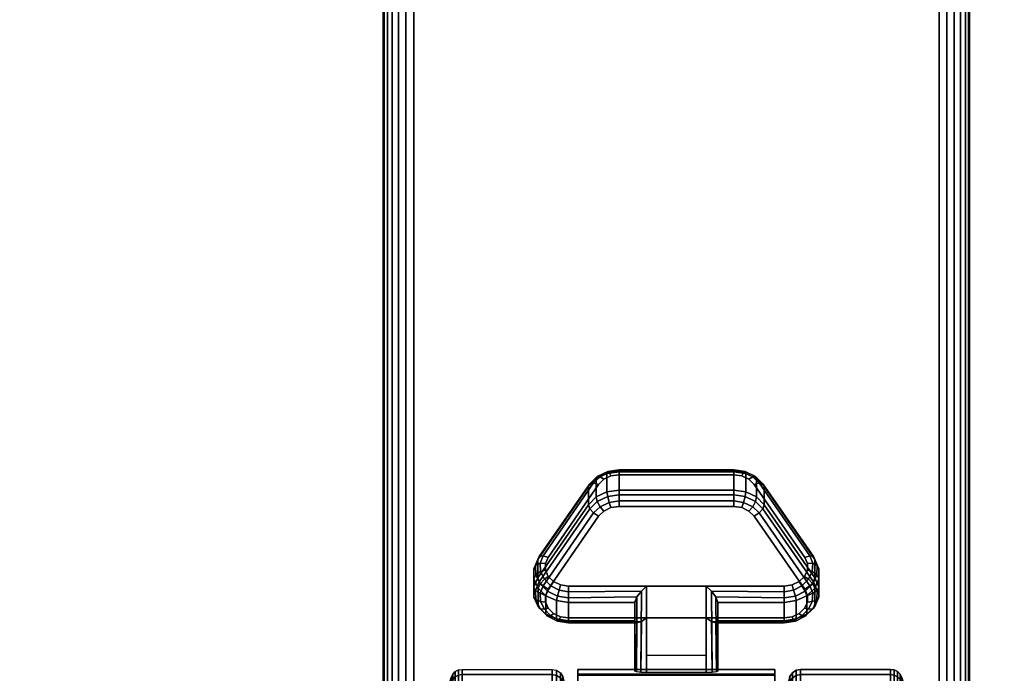
# Model space of a CAD drawing. Units: inches. Extents: x -0.2 to 54, y -27 to 0.
# Drawn here: x 4.2 to 8.4, y -21.4 to -18.6 of the extents above; entities that cross this region are included whole.
import ezdxf

# ---------------------------------------------------------------- set-up
doc = ezdxf.new("R2010")
doc.units = ezdxf.units.IN
doc.header["$MEASUREMENT"] = 0
for name, color, linetype in [('A-FURN-3-TABLE-LEG-CASTER-LOCK', 253, 'Continuous'), ('A-FURN-3-TABLE-LEG-CASTER-TREAD', 251, 'Continuous'), ('A-FURN-3-TABLE-LEG-CASTER-TRIM', 253, 'Continuous'), ('A-FURN-3-TABLE-LEG-FOOT', 253, 'Continuous'), ('A-FURN-3-TABLE-SURFACE-BOTTOM', 255, 'Continuous'), ('A-FURN-3-TABLE-SURFACE-TOP-HPL-TFL', 255, 'Continuous')]:
    doc.layers.add(name, color=color, linetype=linetype)

msp = doc.modelspace()

# ---------------------------------------------------------------- linework, layer by layer
at = {"layer": 'A-FURN-3-TABLE-LEG-CASTER-LOCK'}
for points in [[(6.7555, -20.5724, 0.9185), (7.2445, -20.5724, 0.9185), (7.2445, -20.6505, 0.8069), (6.7555, -20.6505, 0.8069)], [(6.4093, -21.024, 1.0684), (6.4093, -20.9459, 1.18), (6.625, -20.6346, 0.962), (6.625, -20.7127, 0.8504)], [(7.375, -20.6346, 0.962), (7.5907, -20.9459, 1.18), (7.5907, -21.024, 1.0684), (7.375, -20.7127, 0.8504)], [(7.1272, -21.0598, 1.3208), (6.8728, -21.0598, 1.3208), (6.8728, -21.4268, 1.5778), (7.1272, -21.4268, 1.5778)], [(6.8228, -21.2075, 1.1969), (6.8228, -21.1294, 1.3085), (6.5398, -21.1294, 1.3085), (6.5398, -21.2075, 1.1969)], [(6.8228, -21.1294, 1.3085), (6.8228, -21.2075, 1.1969), (6.8228, -21.423, 1.3478), (6.8228, -21.4218, 1.5132)], [(7.4602, -21.2075, 1.1969), (7.4602, -21.1294, 1.3085), (7.1772, -21.1294, 1.3085), (7.1772, -21.2075, 1.1969)], [(7.1772, -21.2075, 1.1969), (7.1772, -21.1294, 1.3085), (7.1772, -21.4218, 1.5132), (7.1772, -21.423, 1.3478)], [(7.1272, -21.3564, 1.2401), (6.8728, -21.3564, 1.2401), (6.8728, -21.1953, 1.1273), (7.1272, -21.1953, 1.1273)], [(6.8728, -21.1953, 1.1273), (7.1272, -21.1953, 1.1273), (7.1272, -21.4286, 1.2907), (6.8728, -21.4286, 1.2907)]]:
    msp.add_3dface(points, dxfattribs=at)
for points, invisible_edges in [([(7.3315, -20.6261, 1.0171), (7.3092, -20.6041, 1.0017), (6.6908, -20.6041, 1.0017), (6.6685, -20.6261, 1.0171)], 10), ([(7.3092, -20.6041, 1.0017), (7.279, -20.5897, 0.9916), (6.721, -20.5897, 0.9916), (6.6908, -20.6041, 1.0017)], 10), ([(7.279, -20.5897, 0.9916), (7.2445, -20.5847, 0.9881), (6.7555, -20.5847, 0.9881), (6.721, -20.5897, 0.9916)], 8), ([(7.5472, -20.9374, 1.2351), (7.3315, -20.6261, 1.0171), (6.6685, -20.6261, 1.0171), (6.4528, -20.9374, 1.2351)], 10), ([(6.6685, -20.7616, 0.8236), (6.6908, -20.7396, 0.8082), (7.3092, -20.7396, 0.8082), (7.3315, -20.7616, 0.8236)], 10), ([(6.6908, -20.7396, 0.8082), (6.721, -20.7252, 0.7981), (7.279, -20.7252, 0.7981), (7.3092, -20.7396, 0.8082)], 10), ([(6.721, -20.7252, 0.7981), (6.7555, -20.7202, 0.7946), (7.2445, -20.7202, 0.7946), (7.279, -20.7252, 0.7981)], 8), ([(6.4528, -21.0729, 1.0416), (6.6685, -20.7616, 0.8236), (7.3315, -20.7616, 0.8236), (7.5472, -21.0729, 1.0416)], 10), ([(7.5588, -20.9641, 1.2538), (7.5472, -20.9374, 1.2351), (6.4528, -20.9374, 1.2351), (6.4412, -20.9641, 1.2538)], 10), ([(7.5586, -20.9925, 1.2737), (7.5588, -20.9641, 1.2538), (6.4412, -20.9641, 1.2538), (6.4414, -20.9925, 1.2737)], 10), ([(7.5467, -21.0191, 1.2923), (7.5586, -20.9925, 1.2737), (6.4414, -20.9925, 1.2737), (6.4533, -21.0191, 1.2923)], 10), ([(7.5243, -21.0407, 1.3074), (7.5467, -21.0191, 1.2923), (6.4533, -21.0191, 1.2923), (6.4757, -21.0407, 1.3074)], 10), ([(6.4412, -21.0996, 1.0603), (6.4528, -21.0729, 1.0416), (7.5472, -21.0729, 1.0416), (7.5588, -21.0996, 1.0603)], 10), ([(7.4943, -21.0549, 1.3173), (7.5243, -21.0407, 1.3074), (6.4757, -21.0407, 1.3074), (6.5057, -21.0549, 1.3173)], 10), ([(7.4602, -21.0598, 1.3208), (7.4943, -21.0549, 1.3173), (6.5057, -21.0549, 1.3173), (6.5398, -21.0598, 1.3208)], 2), ([(6.4414, -21.128, 1.0801), (6.4412, -21.0996, 1.0603), (7.5588, -21.0996, 1.0603), (7.5586, -21.128, 1.0801)], 10), ([(6.4533, -21.1546, 1.0988), (6.4414, -21.128, 1.0801), (7.5586, -21.128, 1.0801), (7.5467, -21.1546, 1.0988)], 10), ([(6.4757, -21.1762, 1.1139), (6.4533, -21.1546, 1.0988), (7.5467, -21.1546, 1.0988), (7.5243, -21.1762, 1.1139)], 10), ([(6.5057, -21.1904, 1.1238), (6.4757, -21.1762, 1.1139), (7.5243, -21.1762, 1.1139), (7.4943, -21.1904, 1.1238)], 10), ([(6.5398, -21.1953, 1.1273), (6.5057, -21.1904, 1.1238), (7.4943, -21.1904, 1.1238), (7.4602, -21.1953, 1.1273)], 2)]:
    msp.add_3dface(points, dxfattribs=dict(at, invisible_edges=invisible_edges))
at = {"layer": 'A-FURN-3-TABLE-LEG-CASTER-TRIM', "invisible_edges": 10}
for points in [[(6.58, -21.4349, 1.6808), (6.58, -21.4151, 1.4286), (6.58, -24.3, 1.4286), (6.58, -24.2803, 1.6808)], [(6.58, -21.4151, 1.4286), (6.58, -21.4398, 1.1768), (6.58, -24.2754, 1.1768), (6.58, -24.3, 1.4286)], [(7.42, -24.2803, 1.6808), (7.42, -24.3, 1.4286), (7.42, -21.4151, 1.4286), (7.42, -21.4349, 1.6808)], [(7.42, -24.3, 1.4286), (7.42, -24.2754, 1.1768), (7.42, -21.4398, 1.1768), (7.42, -21.4151, 1.4286)]]:
    msp.add_3dface(points, dxfattribs=at)
at = {"layer": 'A-FURN-3-TABLE-SURFACE-BOTTOM'}
for points, invisible_edges in [([(6.3173, -26.4513, 31), (2.1966, -26.8722, 31), (2.1152, -0.1181, 31), (6.3173, -26.4513, 31)], 6), ([(2.1152, -0.1181, 31), (10.4453, -26.1066, 31), (6.3173, -26.4513, 31), (2.1152, -0.1181, 31)], 5), ([(14.579, -25.8384, 31), (10.4453, -26.1066, 31), (2.1152, -0.1181, 31), (14.579, -25.8384, 31)], 6), ([(2.1152, -0.1181, 31), (18.717, -25.6467, 31), (14.579, -25.8384, 31), (2.1152, -0.1181, 31)], 5), ([(22.8578, -25.5317, 31), (18.717, -25.6467, 31), (2.1152, -0.1181, 31), (22.8578, -25.5317, 31)], 6), ([(27, -25.4934, 31), (22.8578, -25.5317, 31), (2.1152, -0.1181, 31), (27, -25.4934, 31)], 6), ([(51.8848, -0.1181, 31), (27, -25.4934, 31), (2.1152, -0.1181, 31), (51.8848, -0.1181, 31)], 3)]:
    msp.add_3dface(points, dxfattribs=dict(at, invisible_edges=invisible_edges))
at = {"layer": 'A-FURN-3-TABLE-SURFACE-TOP-HPL-TFL'}
for points, invisible_edges in [([(2.1152, -0.1181, 32), (2.1966, -26.8722, 32), (6.3173, -26.4513, 32)], 9), ([(6.3173, -26.4513, 32), (10.4453, -26.1066, 32), (2.1152, -0.1181, 32)], 10), ([(2.1152, -0.1181, 32), (10.4453, -26.1066, 32), (14.579, -25.8384, 32)], 9), ([(14.579, -25.8384, 32), (18.717, -25.6467, 32), (2.1152, -0.1181, 32)], 10), ([(2.1152, -0.1181, 32), (18.717, -25.6467, 32), (22.8578, -25.5317, 32)], 9), ([(2.1152, -0.1181, 32), (22.8578, -25.5317, 32), (27, -25.4934, 32)], 9), ([(2.1152, -0.1181, 32), (27, -25.4934, 32), (51.8848, -0.1181, 32)], 3)]:
    msp.add_3dface(points, dxfattribs=dict(at, invisible_edges=invisible_edges))

# ---------------------------------------------------------------- meshes
at = {"layer": 'A-FURN-3-TABLE-LEG-CASTER-LOCK'}
mesh = msp.add_polymesh((4, 4), dxfattribs=at)
for k, corner in enumerate([(6.7555, -20.5847, 0.9881), (6.7555, -20.568, 0.9683), (6.7555, -20.5635, 0.9428), (6.7555, -20.5724, 0.9185), (6.721, -20.5897, 0.9916), (6.7138, -20.575, 0.9731), (6.7069, -20.5711, 0.9481), (6.7038, -20.5799, 0.9237), (6.6908, -20.6041, 1.0017), (6.6747, -20.5937, 0.9862), (6.6628, -20.5921, 0.9628), (6.6585, -20.6015, 0.9389), (6.6685, -20.6261, 1.0171), (6.6467, -20.6199, 1.0046), (6.6308, -20.623, 0.9844), (6.625, -20.6346, 0.962)]):
    mesh.set_mesh_vertex(divmod(k, 4), corner)
mesh = msp.add_polymesh((2, 4), dxfattribs=at)
for k, corner in enumerate([(6.7555, -20.6505, 0.8069), (6.7038, -20.658, 0.8121), (6.6585, -20.6797, 0.8273), (6.625, -20.7127, 0.8504), (6.7555, -20.5724, 0.9185), (6.7038, -20.5799, 0.9237), (6.6585, -20.6015, 0.9389), (6.625, -20.6346, 0.962)]):
    mesh.set_mesh_vertex(divmod(k, 4), corner)
mesh = msp.add_polymesh((2, 4), dxfattribs=at)
for k, corner in enumerate([(7.2445, -20.5847, 0.9881), (7.2445, -20.568, 0.9683), (7.2445, -20.5635, 0.9428), (7.2445, -20.5724, 0.9185), (6.7555, -20.5847, 0.9881), (6.7555, -20.568, 0.9683), (6.7555, -20.5635, 0.9428), (6.7555, -20.5724, 0.9185)]):
    mesh.set_mesh_vertex(divmod(k, 4), corner)
mesh = msp.add_polymesh((4, 4), dxfattribs=at)
for k, corner in enumerate([(7.3315, -20.6261, 1.0171), (7.3533, -20.6199, 1.0046), (7.3692, -20.623, 0.9844), (7.375, -20.6346, 0.962), (7.3092, -20.6041, 1.0017), (7.3253, -20.5937, 0.9862), (7.3372, -20.5921, 0.9628), (7.3415, -20.6015, 0.9389), (7.279, -20.5897, 0.9916), (7.2862, -20.575, 0.9731), (7.2931, -20.5711, 0.9481), (7.2962, -20.5799, 0.9237), (7.2445, -20.5847, 0.9881), (7.2445, -20.568, 0.9683), (7.2445, -20.5635, 0.9428), (7.2445, -20.5724, 0.9185)]):
    mesh.set_mesh_vertex(divmod(k, 4), corner)
mesh = msp.add_polymesh((2, 4), dxfattribs=at)
for k, corner in enumerate([(7.375, -20.7127, 0.8504), (7.3415, -20.6797, 0.8273), (7.2962, -20.658, 0.8121), (7.2445, -20.6505, 0.8069), (7.375, -20.6346, 0.962), (7.3415, -20.6015, 0.9389), (7.2962, -20.5799, 0.9237), (7.2445, -20.5724, 0.9185)]):
    mesh.set_mesh_vertex(divmod(k, 4), corner)
mesh = msp.add_polymesh((2, 4), dxfattribs=at)
for k, corner in enumerate([(6.6685, -20.6261, 1.0171), (6.6467, -20.6199, 1.0046), (6.6308, -20.623, 0.9844), (6.625, -20.6346, 0.962), (6.4528, -20.9374, 1.2351), (6.4311, -20.9312, 1.2225), (6.4151, -20.9343, 1.2024), (6.4093, -20.9459, 1.18)]):
    mesh.set_mesh_vertex(divmod(k, 4), corner)
mesh = msp.add_polymesh((4, 4), dxfattribs=at)
for k, corner in enumerate([(6.7555, -20.6505, 0.8069), (6.7555, -20.6703, 0.7902), (6.7555, -20.6958, 0.7857), (6.7555, -20.7202, 0.7946), (6.7038, -20.658, 0.8121), (6.7069, -20.6779, 0.7955), (6.7138, -20.7028, 0.7906), (6.721, -20.7252, 0.7981), (6.6585, -20.6797, 0.8273), (6.6628, -20.6989, 0.8102), (6.6747, -20.7215, 0.8037), (6.6908, -20.7396, 0.8082), (6.625, -20.7127, 0.8504), (6.6308, -20.7298, 0.8319), (6.6467, -20.7477, 0.8221), (6.6685, -20.7616, 0.8236)]):
    mesh.set_mesh_vertex(divmod(k, 4), corner)
mesh = msp.add_polymesh((2, 4), dxfattribs=at)
for k, corner in enumerate([(7.2445, -20.6505, 0.8069), (7.2445, -20.6703, 0.7902), (7.2445, -20.6958, 0.7857), (7.2445, -20.7202, 0.7946), (6.7555, -20.6505, 0.8069), (6.7555, -20.6703, 0.7902), (6.7555, -20.6958, 0.7857), (6.7555, -20.7202, 0.7946)]):
    mesh.set_mesh_vertex(divmod(k, 4), corner)
mesh = msp.add_polymesh((4, 4), dxfattribs=at)
for k, corner in enumerate([(7.375, -20.7127, 0.8504), (7.3692, -20.7298, 0.8319), (7.3533, -20.7477, 0.8221), (7.3315, -20.7616, 0.8236), (7.3415, -20.6797, 0.8273), (7.3372, -20.6989, 0.8102), (7.3253, -20.7215, 0.8037), (7.3092, -20.7396, 0.8082), (7.2962, -20.658, 0.8121), (7.2931, -20.6779, 0.7955), (7.2862, -20.7028, 0.7906), (7.279, -20.7252, 0.7981), (7.2445, -20.6505, 0.8069), (7.2445, -20.6703, 0.7902), (7.2445, -20.6958, 0.7857), (7.2445, -20.7202, 0.7946)]):
    mesh.set_mesh_vertex(divmod(k, 4), corner)
mesh = msp.add_polymesh((2, 4), dxfattribs=at)
for k, corner in enumerate([(7.5472, -20.9374, 1.2351), (7.5689, -20.9312, 1.2225), (7.5849, -20.9343, 1.2024), (7.5907, -20.9459, 1.18), (7.3315, -20.6261, 1.0171), (7.3533, -20.6199, 1.0046), (7.3692, -20.623, 0.9844), (7.375, -20.6346, 0.962)]):
    mesh.set_mesh_vertex(divmod(k, 4), corner)
mesh = msp.add_polymesh((2, 4), dxfattribs=at)
for k, corner in enumerate([(6.625, -20.7127, 0.8504), (6.6308, -20.7298, 0.8319), (6.6467, -20.7477, 0.8221), (6.6685, -20.7616, 0.8236), (6.4093, -21.024, 1.0684), (6.4151, -21.0411, 1.0498), (6.4311, -21.059, 1.04), (6.4528, -21.0729, 1.0416)]):
    mesh.set_mesh_vertex(divmod(k, 4), corner)
mesh = msp.add_polymesh((2, 4), dxfattribs=at)
for k, corner in enumerate([(7.5907, -21.024, 1.0684), (7.5849, -21.0411, 1.0498), (7.5689, -21.059, 1.04), (7.5472, -21.0729, 1.0416), (7.375, -20.7127, 0.8504), (7.3692, -20.7298, 0.8319), (7.3533, -20.7477, 0.8221), (7.3315, -20.7616, 0.8236)]):
    mesh.set_mesh_vertex(divmod(k, 4), corner)
mesh = msp.add_polymesh((7, 4), dxfattribs=at)
for k, corner in enumerate([(6.4528, -20.9374, 1.2351), (6.4311, -20.9312, 1.2225), (6.4151, -20.9343, 1.2024), (6.4093, -20.9459, 1.18), (6.4412, -20.9641, 1.2538), (6.4187, -20.9624, 1.2444), (6.3996, -20.9714, 1.2284), (6.3919, -20.9859, 1.208), (6.4414, -20.9925, 1.2737), (6.4209, -20.9972, 1.2688), (6.4009, -21.0117, 1.2566), (6.3922, -21.0285, 1.2378), (6.4533, -21.0191, 1.2923), (6.4369, -21.0308, 1.2923), (6.4186, -21.05, 1.2834), (6.4101, -21.0684, 1.2657), (6.4757, -21.0407, 1.3074), (6.4647, -21.0588, 1.3119), (6.4505, -21.0815, 1.3055), (6.4436, -21.1009, 1.2885), (6.5057, -21.0549, 1.3173), (6.5005, -21.0775, 1.325), (6.4926, -21.1023, 1.32), (6.4886, -21.122, 1.3033), (6.5398, -21.0598, 1.3208), (6.5398, -21.0841, 1.3296), (6.5398, -21.1096, 1.3251), (6.5398, -21.1294, 1.3085)]):
    mesh.set_mesh_vertex(divmod(k, 4), corner)
mesh = msp.add_polymesh((2, 7), dxfattribs=at)
for k, corner in enumerate([(6.4093, -21.024, 1.0684), (6.3919, -21.0641, 1.0964), (6.3922, -21.1066, 1.1262), (6.4101, -21.1465, 1.1542), (6.4436, -21.179, 1.1769), (6.4886, -21.2002, 1.1918), (6.5398, -21.2075, 1.1969), (6.4093, -20.9459, 1.18), (6.3919, -20.9859, 1.208), (6.3922, -21.0285, 1.2378), (6.4101, -21.0684, 1.2657), (6.4436, -21.1009, 1.2885), (6.4886, -21.122, 1.3033), (6.5398, -21.1294, 1.3085)]):
    mesh.set_mesh_vertex(divmod(k, 7), corner)
mesh = msp.add_polymesh((7, 4), dxfattribs=at)
for k, corner in enumerate([(7.4602, -21.0598, 1.3208), (7.4602, -21.0841, 1.3296), (7.4602, -21.1096, 1.3251), (7.4602, -21.1294, 1.3085), (7.4943, -21.0549, 1.3173), (7.4995, -21.0775, 1.325), (7.5074, -21.1023, 1.32), (7.5114, -21.122, 1.3033), (7.5243, -21.0407, 1.3074), (7.5353, -21.0588, 1.3119), (7.5495, -21.0815, 1.3055), (7.5564, -21.1009, 1.2885), (7.5467, -21.0191, 1.2923), (7.5631, -21.0308, 1.2923), (7.5814, -21.05, 1.2834), (7.5899, -21.0684, 1.2657), (7.5586, -20.9925, 1.2737), (7.5791, -20.9972, 1.2688), (7.5991, -21.0117, 1.2566), (7.6078, -21.0285, 1.2378), (7.5588, -20.9641, 1.2538), (7.5813, -20.9624, 1.2444), (7.6004, -20.9714, 1.2284), (7.6081, -20.9859, 1.208), (7.5472, -20.9374, 1.2351), (7.5689, -20.9312, 1.2225), (7.5849, -20.9343, 1.2024), (7.5907, -20.9459, 1.18)]):
    mesh.set_mesh_vertex(divmod(k, 4), corner)
mesh = msp.add_polymesh((2, 7), dxfattribs=at)
for k, corner in enumerate([(7.4602, -21.2075, 1.1969), (7.5114, -21.2002, 1.1918), (7.5564, -21.179, 1.1769), (7.5899, -21.1465, 1.1542), (7.6078, -21.1066, 1.1262), (7.6081, -21.0641, 1.0964), (7.5907, -21.024, 1.0684), (7.4602, -21.1294, 1.3085), (7.5114, -21.122, 1.3033), (7.5564, -21.1009, 1.2885), (7.5899, -21.0684, 1.2657), (7.6078, -21.0285, 1.2378), (7.6081, -20.9859, 1.208), (7.5907, -20.9459, 1.18)]):
    mesh.set_mesh_vertex(divmod(k, 7), corner)
mesh = msp.add_polymesh((7, 4), dxfattribs=at)
for k, corner in enumerate([(6.4093, -21.024, 1.0684), (6.4151, -21.0411, 1.0498), (6.4311, -21.059, 1.04), (6.4528, -21.0729, 1.0416), (6.3919, -21.0641, 1.0964), (6.3996, -21.0782, 1.0758), (6.4187, -21.0902, 1.0619), (6.4412, -21.0996, 1.0603), (6.3922, -21.1066, 1.1262), (6.4009, -21.1185, 1.104), (6.4209, -21.125, 1.0862), (6.4414, -21.128, 1.0801), (6.4101, -21.1465, 1.1542), (6.4186, -21.1568, 1.1309), (6.4369, -21.1586, 1.1098), (6.4533, -21.1546, 1.0988), (6.4436, -21.179, 1.1769), (6.4505, -21.1883, 1.1529), (6.4647, -21.1866, 1.1294), (6.4757, -21.1762, 1.1139), (6.4886, -21.2002, 1.1918), (6.4926, -21.2091, 1.1675), (6.5005, -21.2053, 1.1425), (6.5057, -21.1904, 1.1238), (6.5398, -21.2075, 1.1969), (6.5398, -21.2164, 1.1726), (6.5398, -21.2119, 1.1471), (6.5398, -21.1953, 1.1273)]):
    mesh.set_mesh_vertex(divmod(k, 4), corner)
mesh = msp.add_polymesh((7, 4), dxfattribs=at)
for k, corner in enumerate([(7.4602, -21.2075, 1.1969), (7.4602, -21.2164, 1.1726), (7.4602, -21.2119, 1.1471), (7.4602, -21.1953, 1.1273), (7.5114, -21.2002, 1.1918), (7.5074, -21.2091, 1.1675), (7.4995, -21.2053, 1.1425), (7.4943, -21.1904, 1.1238), (7.5564, -21.179, 1.1769), (7.5495, -21.1883, 1.1529), (7.5353, -21.1866, 1.1294), (7.5243, -21.1762, 1.1139), (7.5899, -21.1465, 1.1542), (7.5814, -21.1568, 1.1309), (7.5631, -21.1586, 1.1098), (7.5467, -21.1546, 1.0988), (7.6078, -21.1066, 1.1262), (7.5991, -21.1185, 1.104), (7.5791, -21.125, 1.0862), (7.5586, -21.128, 1.0801), (7.6081, -21.0641, 1.0964), (7.6004, -21.0782, 1.0758), (7.5813, -21.0902, 1.0619), (7.5588, -21.0996, 1.0603), (7.5907, -21.024, 1.0684), (7.5849, -21.0411, 1.0498), (7.5689, -21.059, 1.04), (7.5472, -21.0729, 1.0416)]):
    mesh.set_mesh_vertex(divmod(k, 4), corner)
mesh = msp.add_polymesh((2, 4), dxfattribs=at)
for k, corner in enumerate([(6.5398, -21.0598, 1.3208), (6.5398, -21.0841, 1.3296), (6.5398, -21.1096, 1.3251), (6.5398, -21.1294, 1.3085), (6.8728, -21.0598, 1.3208), (6.8507, -21.0808, 1.3292), (6.8317, -21.1059, 1.3267), (6.8228, -21.1294, 1.3085)]):
    mesh.set_mesh_vertex(divmod(k, 4), corner)
mesh = msp.add_polymesh((2, 4), dxfattribs=at)
for k, corner in enumerate([(6.8728, -21.0598, 1.3208), (6.8507, -21.0808, 1.3292), (6.8317, -21.1059, 1.3267), (6.8228, -21.1294, 1.3085), (6.8728, -21.4268, 1.5778), (6.8478, -21.4262, 1.5694), (6.8295, -21.4244, 1.5462), (6.8228, -21.4218, 1.5132)]):
    mesh.set_mesh_vertex(divmod(k, 4), corner)
mesh = msp.add_polymesh((2, 4), dxfattribs=at)
for k, corner in enumerate([(7.4602, -21.1294, 1.3085), (7.4602, -21.1096, 1.3251), (7.4602, -21.0841, 1.3296), (7.4602, -21.0598, 1.3208), (7.1772, -21.1294, 1.3085), (7.1683, -21.1059, 1.3267), (7.1493, -21.0808, 1.3292), (7.1272, -21.0598, 1.3208)]):
    mesh.set_mesh_vertex(divmod(k, 4), corner)
mesh = msp.add_polymesh((2, 4), dxfattribs=at)
for k, corner in enumerate([(7.1272, -21.4268, 1.5778), (7.1522, -21.4262, 1.5694), (7.1705, -21.4244, 1.5462), (7.1772, -21.4218, 1.5132), (7.1272, -21.0598, 1.3208), (7.1493, -21.0808, 1.3292), (7.1683, -21.1059, 1.3267), (7.1772, -21.1294, 1.3085)]):
    mesh.set_mesh_vertex(divmod(k, 4), corner)
mesh = msp.add_polymesh((2, 4), dxfattribs=at)
for k, corner in enumerate([(6.5398, -21.2075, 1.1969), (6.5398, -21.2164, 1.1726), (6.5398, -21.2119, 1.1471), (6.5398, -21.1953, 1.1273), (6.8228, -21.2075, 1.1969), (6.8317, -21.2166, 1.1686), (6.8507, -21.2104, 1.1442), (6.8728, -21.1953, 1.1273)]):
    mesh.set_mesh_vertex(divmod(k, 4), corner)
mesh = msp.add_polymesh((2, 4), dxfattribs=at)
for k, corner in enumerate([(6.8228, -21.2075, 1.1969), (6.8317, -21.2166, 1.1686), (6.8507, -21.2104, 1.1442), (6.8728, -21.1953, 1.1273), (6.8228, -21.423, 1.3478), (6.8295, -21.4259, 1.3187), (6.8478, -21.4279, 1.2981), (6.8728, -21.4286, 1.2907)]):
    mesh.set_mesh_vertex(divmod(k, 4), corner)
mesh = msp.add_polymesh((2, 4), dxfattribs=at)
for k, corner in enumerate([(7.1772, -21.2075, 1.1969), (7.1683, -21.2166, 1.1686), (7.1493, -21.2104, 1.1442), (7.1272, -21.1953, 1.1273), (7.4602, -21.2075, 1.1969), (7.4602, -21.2164, 1.1726), (7.4602, -21.2119, 1.1471), (7.4602, -21.1953, 1.1273)]):
    mesh.set_mesh_vertex(divmod(k, 4), corner)
mesh = msp.add_polymesh((2, 4), dxfattribs=at)
for k, corner in enumerate([(7.1772, -21.423, 1.3478), (7.1705, -21.4259, 1.3187), (7.1522, -21.4279, 1.2981), (7.1272, -21.4286, 1.2907), (7.1772, -21.2075, 1.1969), (7.1683, -21.2166, 1.1686), (7.1493, -21.2104, 1.1442), (7.1272, -21.1953, 1.1273)]):
    mesh.set_mesh_vertex(divmod(k, 4), corner)
at = {"layer": 'A-FURN-3-TABLE-LEG-CASTER-TREAD'}
mesh = msp.add_polymesh((9, 9), dxfattribs=at)
for k, corner in enumerate([(5.9338, -21.8501, 1.4425), (5.9568, -21.7493, 1.4425), (5.982, -21.649, 1.4425), (6.0094, -21.5493, 1.4425), (6.0389, -21.4503, 1.4425), (6.0459, -21.4361, 1.4425), (6.057, -21.4248, 1.4425), (6.0711, -21.4176, 1.4425), (6.0867, -21.4151, 1.4425), (5.9338, -21.8654, 1.2675), (5.9568, -21.7661, 1.25), (5.982, -21.6674, 1.2326), (6.0094, -21.5692, 1.2153), (6.0389, -21.4717, 1.1981), (6.0459, -21.4577, 1.1957), (6.057, -21.4466, 1.1937), (6.0711, -21.4395, 1.1924), (6.0867, -21.437, 1.192), (5.9338, -21.9108, 1.0979), (5.9568, -21.8161, 1.0634), (5.982, -21.7219, 1.0292), (6.0094, -21.6282, 0.9951), (6.0389, -21.5351, 0.9612), (6.0459, -21.5218, 0.9563), (6.057, -21.5112, 0.9525), (6.0711, -21.5044, 0.95), (6.0867, -21.5021, 0.9491), (5.9338, -21.9851, 0.9387), (5.9568, -21.8978, 0.8884), (5.982, -21.8109, 0.8382), (6.0094, -21.7246, 0.7884), (6.0389, -21.6388, 0.7388), (6.0459, -21.6265, 0.7318), (6.057, -21.6168, 0.7261), (6.0711, -21.6105, 0.7225), (6.0867, -21.6083, 0.7212), (5.9338, -22.0858, 0.7949), (5.9568, -22.0086, 0.7301), (5.982, -21.9318, 0.6657), (6.0094, -21.8554, 0.6016), (6.0389, -21.7795, 0.5379), (6.0459, -21.7687, 0.5288), (6.057, -21.76, 0.5215), (6.0711, -21.7545, 0.5169), (6.0867, -21.7526, 0.5153), (5.9338, -22.21, 0.6707), (5.9568, -22.1452, 0.5935), (5.982, -22.0807, 0.5167), (6.0094, -22.0167, 0.4403), (6.0389, -21.953, 0.3644), (6.0459, -21.9439, 0.3536), (6.057, -21.9366, 0.3449), (6.0711, -21.932, 0.3394), (6.0867, -21.9304, 0.3375), (5.9338, -22.3538, 0.57), (5.9568, -22.3034, 0.4827), (5.982, -22.2533, 0.3959), (6.0094, -22.2035, 0.3095), (6.0389, -22.1539, 0.2237), (6.0459, -22.1468, 0.2115), (6.057, -22.1412, 0.2017), (6.0711, -22.1376, 0.1954), (6.0867, -22.1363, 0.1933), (5.9338, -22.513, 0.4958), (5.9568, -22.4785, 0.4011), (5.982, -22.4442, 0.3068), (6.0094, -22.4101, 0.2132), (6.0389, -22.3763, 0.1201), (6.0459, -22.3714, 0.1067), (6.057, -22.3676, 0.0962), (6.0711, -22.3651, 0.0893), (6.0867, -22.3642, 0.087), (5.9338, -22.6826, 0.4503), (5.9568, -22.6651, 0.3511), (5.982, -22.6477, 0.2523), (6.0094, -22.6304, 0.1541), (6.0389, -22.6132, 0.0566), (6.0459, -22.6107, 0.0426), (6.057, -22.6088, 0.0315), (6.0711, -22.6075, 0.0244), (6.0867, -22.6071, 0.0219)]):
    mesh.set_mesh_vertex(divmod(k, 9), corner)
mesh = msp.add_polymesh((9, 6), dxfattribs=at)
for k, corner in enumerate([(6.0867, -21.4151, 1.4425), (6.47, -21.4151, 1.4425), (6.4891, -21.4189, 1.4425), (6.5054, -21.4297, 1.4425), (6.5162, -21.4459, 1.4425), (6.52, -21.4651, 1.4425), (6.0867, -21.437, 1.192), (6.47, -21.437, 1.192), (6.4891, -21.4407, 1.1927), (6.5054, -21.4514, 1.1946), (6.5162, -21.4674, 1.1974), (6.52, -21.4862, 1.2007), (6.0867, -21.5021, 0.9491), (6.47, -21.5021, 0.9491), (6.4891, -21.5057, 0.9504), (6.5054, -21.5158, 0.9541), (6.5162, -21.5311, 0.9597), (6.52, -21.5491, 0.9662), (6.0867, -21.6083, 0.7212), (6.47, -21.6083, 0.7212), (6.4891, -21.6116, 0.7232), (6.5054, -21.621, 0.7286), (6.5162, -21.6351, 0.7367), (6.52, -21.6516, 0.7462), (6.0867, -21.7526, 0.5153), (6.47, -21.7526, 0.5153), (6.4891, -21.7555, 0.5177), (6.5054, -21.7638, 0.5247), (6.5162, -21.7762, 0.5351), (6.52, -21.7909, 0.5474), (6.0867, -21.9304, 0.3375), (6.47, -21.9304, 0.3375), (6.4891, -21.9328, 0.3404), (6.5054, -21.9398, 0.3487), (6.5162, -21.9502, 0.3611), (6.52, -21.9625, 0.3758), (6.0867, -22.1363, 0.1933), (6.47, -22.1363, 0.1933), (6.4891, -22.1382, 0.1966), (6.5054, -22.1437, 0.2059), (6.5162, -22.1518, 0.22), (6.52, -22.1613, 0.2366), (6.0867, -22.3642, 0.087), (6.47, -22.3642, 0.087), (6.4891, -22.3655, 0.0906), (6.5054, -22.3692, 0.1008), (6.5162, -22.3748, 0.116), (6.52, -22.3813, 0.134), (6.0867, -22.6071, 0.0219), (6.47, -22.6071, 0.0219), (6.4891, -22.6078, 0.0257), (6.5054, -22.6096, 0.0363), (6.5162, -22.6125, 0.0523), (6.52, -22.6158, 0.0712)]):
    mesh.set_mesh_vertex(divmod(k, 6), corner)
mesh = msp.add_polymesh((9, 6), dxfattribs=at)
for k, corner in enumerate([(7.9133, -21.5021, 0.9491), (7.53, -21.5021, 0.9491), (7.5109, -21.5057, 0.9504), (7.4946, -21.5158, 0.9541), (7.4838, -21.5311, 0.9597), (7.48, -21.5491, 0.9662), (7.9133, -21.437, 1.192), (7.53, -21.437, 1.192), (7.5109, -21.4407, 1.1927), (7.4946, -21.4514, 1.1946), (7.4838, -21.4674, 1.1974), (7.48, -21.4862, 1.2007), (7.9133, -21.4151, 1.4425), (7.53, -21.4151, 1.4425), (7.5109, -21.4189, 1.4425), (7.4946, -21.4297, 1.4425), (7.4838, -21.4459, 1.4425), (7.48, -21.4651, 1.4425), (7.9133, -21.437, 1.693), (7.53, -21.437, 1.693), (7.5109, -21.4407, 1.6923), (7.4946, -21.4514, 1.6904), (7.4838, -21.4674, 1.6876), (7.48, -21.4862, 1.6843), (7.9133, -21.5021, 1.9359), (7.53, -21.5021, 1.9359), (7.5109, -21.5057, 1.9346), (7.4946, -21.5158, 1.9309), (7.4838, -21.5311, 1.9253), (7.48, -21.5491, 1.9188), (7.9133, -21.6083, 2.1638), (7.53, -21.6083, 2.1638), (7.5109, -21.6116, 2.1618), (7.4946, -21.621, 2.1564), (7.4838, -21.6351, 2.1483), (7.48, -21.6516, 2.1388), (7.9133, -21.7526, 2.3697), (7.53, -21.7526, 2.3697), (7.5109, -21.7555, 2.3673), (7.4946, -21.7638, 2.3603), (7.4838, -21.7762, 2.3499), (7.48, -21.7909, 2.3376), (7.9133, -21.9304, 2.5475), (7.53, -21.9304, 2.5475), (7.5109, -21.9328, 2.5446), (7.4946, -21.9398, 2.5363), (7.4838, -21.9502, 2.5239), (7.48, -21.9625, 2.5092), (7.9133, -22.1363, 2.6917), (7.53, -22.1363, 2.6917), (7.5109, -22.1382, 2.6884), (7.4946, -22.1437, 2.6791), (7.4838, -22.1518, 2.665), (7.48, -22.1613, 2.6484)]):
    mesh.set_mesh_vertex(divmod(k, 6), corner)
mesh = msp.add_polymesh((9, 9), dxfattribs=at)
for k, corner in enumerate([(8.0662, -21.9108, 1.0979), (8.0432, -21.8161, 1.0634), (8.018, -21.7219, 1.0292), (7.9906, -21.6282, 0.9951), (7.9611, -21.5351, 0.9612), (7.9541, -21.5218, 0.9563), (7.943, -21.5112, 0.9525), (7.9289, -21.5044, 0.95), (7.9133, -21.5021, 0.9491), (8.0662, -21.8654, 1.2675), (8.0432, -21.7661, 1.25), (8.018, -21.6674, 1.2326), (7.9906, -21.5692, 1.2153), (7.9611, -21.4717, 1.1981), (7.9541, -21.4577, 1.1957), (7.943, -21.4466, 1.1937), (7.9289, -21.4395, 1.1924), (7.9133, -21.437, 1.192), (8.0662, -21.8501, 1.4425), (8.0432, -21.7493, 1.4425), (8.018, -21.649, 1.4425), (7.9906, -21.5493, 1.4425), (7.9611, -21.4503, 1.4425), (7.9541, -21.4361, 1.4425), (7.943, -21.4248, 1.4425), (7.9289, -21.4176, 1.4425), (7.9133, -21.4151, 1.4425), (8.0662, -21.8654, 1.6175), (8.0432, -21.7661, 1.635), (8.018, -21.6674, 1.6524), (7.9906, -21.5692, 1.6697), (7.9611, -21.4717, 1.6869), (7.9541, -21.4577, 1.6893), (7.943, -21.4466, 1.6913), (7.9289, -21.4395, 1.6926), (7.9133, -21.437, 1.693), (8.0662, -21.9108, 1.7871), (8.0432, -21.8161, 1.8216), (8.018, -21.7219, 1.8558), (7.9906, -21.6282, 1.8899), (7.9611, -21.5351, 1.9238), (7.9541, -21.5218, 1.9287), (7.943, -21.5112, 1.9325), (7.9289, -21.5044, 1.935), (7.9133, -21.5021, 1.9359), (8.0662, -21.9851, 1.9463), (8.0432, -21.8978, 1.9966), (8.018, -21.8109, 2.0468), (7.9906, -21.7246, 2.0966), (7.9611, -21.6388, 2.1462), (7.9541, -21.6265, 2.1532), (7.943, -21.6168, 2.1589), (7.9289, -21.6105, 2.1625), (7.9133, -21.6083, 2.1638), (8.0662, -22.0858, 2.0901), (8.0432, -22.0086, 2.1549), (8.018, -21.9318, 2.2193), (7.9906, -21.8554, 2.2834), (7.9611, -21.7795, 2.3471), (7.9541, -21.7687, 2.3562), (7.943, -21.76, 2.3635), (7.9289, -21.7545, 2.3681), (7.9133, -21.7526, 2.3697), (8.0662, -22.21, 2.2143), (8.0432, -22.1452, 2.2915), (8.018, -22.0807, 2.3683), (7.9906, -22.0167, 2.4447), (7.9611, -21.953, 2.5206), (7.9541, -21.9439, 2.5314), (7.943, -21.9366, 2.5401), (7.9289, -21.932, 2.5456), (7.9133, -21.9304, 2.5475), (8.0662, -22.3538, 2.315), (8.0432, -22.3034, 2.4023), (8.018, -22.2533, 2.4891), (7.9906, -22.2035, 2.5755), (7.9611, -22.1539, 2.6613), (7.9541, -22.1468, 2.6735), (7.943, -22.1412, 2.6833), (7.9289, -22.1376, 2.6896), (7.9133, -22.1363, 2.6917)]):
    mesh.set_mesh_vertex(divmod(k, 9), corner)
at = {"layer": 'A-FURN-3-TABLE-LEG-CASTER-TRIM'}
mesh = msp.add_polymesh((2, 27), dxfattribs=at)
for k, corner in enumerate([(7.42, -23.9496, 0.5), (7.42, -24.0975, 0.7053), (7.42, -24.2072, 0.9332), (7.42, -24.2754, 1.1768), (7.42, -24.3, 1.4286), (7.42, -24.2803, 1.6808), (7.42, -24.2167, 1.9257), (7.42, -24.1114, 2.1557), (7.42, -23.9675, 2.3638), (7.42, -23.7895, 2.5435), (7.42, -23.5828, 2.6894), (7.42, -23.3538, 2.7969), (7.42, -23.1096, 2.8628), (7.42, -22.8576, 2.885), (7.42, -22.6056, 2.8628), (7.42, -22.3613, 2.7969), (7.42, -22.1323, 2.6894), (7.42, -21.9256, 2.5435), (7.42, -21.7476, 2.3638), (7.42, -21.6037, 2.1557), (7.42, -21.4984, 1.9257), (7.42, -21.4349, 1.6808), (7.42, -21.4151, 1.4286), (7.42, -21.4398, 1.1768), (7.42, -21.508, 0.9332), (7.42, -21.6177, 0.7053), (7.42, -21.7656, 0.5), (6.58, -23.9496, 0.5), (6.58, -24.0975, 0.7053), (6.58, -24.2072, 0.9332), (6.58, -24.2754, 1.1768), (6.58, -24.3, 1.4286), (6.58, -24.2803, 1.6808), (6.58, -24.2167, 1.9257), (6.58, -24.1114, 2.1557), (6.58, -23.9675, 2.3638), (6.58, -23.7895, 2.5435), (6.58, -23.5828, 2.6894), (6.58, -23.3538, 2.7969), (6.58, -23.1096, 2.8628), (6.58, -22.8576, 2.885), (6.58, -22.6056, 2.8628), (6.58, -22.3613, 2.7969), (6.58, -22.1323, 2.6894), (6.58, -21.9256, 2.5435), (6.58, -21.7476, 2.3638), (6.58, -21.6037, 2.1557), (6.58, -21.4984, 1.9257), (6.58, -21.4349, 1.6808), (6.58, -21.4151, 1.4286), (6.58, -21.4398, 1.1768), (6.58, -21.508, 0.9332), (6.58, -21.6177, 0.7053), (6.58, -21.7656, 0.5)]):
    mesh.set_mesh_vertex(divmod(k, 27), corner)
at = {"layer": 'A-FURN-3-TABLE-LEG-FOOT'}
mesh = msp.add_polymesh((2, 29), dxfattribs=at)
for k, corner in enumerate([(8.12, -24.5576, 4.5), (8.1536, -24.5576, 4.4956), (8.185, -24.5576, 4.4826), (8.2119, -24.5576, 4.4619), (8.2326, -24.5576, 4.435), (8.2456, -24.5576, 4.4036), (8.25, -24.5576, 4.37), (8.25, -24.5576, 3.63), (8.2456, -24.5576, 3.5964), (8.2326, -24.5576, 3.565), (8.2119, -24.5576, 3.5381), (8.185, -24.5576, 3.5174), (8.1536, -24.5576, 3.5044), (8.12, -24.5576, 3.5), (5.88, -24.5576, 3.5), (5.8464, -24.5576, 3.5044), (5.815, -24.5576, 3.5174), (5.7881, -24.5576, 3.5381), (5.7674, -24.5576, 3.565), (5.7544, -24.5576, 3.5964), (5.75, -24.5576, 3.63), (5.75, -24.5576, 4.37), (5.7544, -24.5576, 4.4036), (5.7674, -24.5576, 4.435), (5.7881, -24.5576, 4.4619), (5.815, -24.5576, 4.4826), (5.8464, -24.5576, 4.4956), (5.88, -24.5576, 4.5), (8.12, -24.5576, 4.5), (8.12, -2.5576, 4.5), (8.1536, -2.5576, 4.4956), (8.185, -2.5576, 4.4826), (8.2119, -2.5576, 4.4619), (8.2326, -2.5576, 4.435), (8.2456, -2.5576, 4.4036), (8.25, -2.5576, 4.37), (8.25, -2.5576, 3.63), (8.2456, -2.5576, 3.5964), (8.2326, -2.5576, 3.565), (8.2119, -2.5576, 3.5381), (8.185, -2.5576, 3.5174), (8.1536, -2.5576, 3.5044), (8.12, -2.5576, 3.5), (5.88, -2.5576, 3.5), (5.8464, -2.5576, 3.5044), (5.815, -2.5576, 3.5174), (5.7881, -2.5576, 3.5381), (5.7674, -2.5576, 3.565), (5.7544, -2.5576, 3.5964), (5.75, -2.5576, 3.63), (5.75, -2.5576, 4.37), (5.7544, -2.5576, 4.4036), (5.7674, -2.5576, 4.435), (5.7881, -2.5576, 4.4619), (5.815, -2.5576, 4.4826), (5.8464, -2.5576, 4.4956), (5.88, -2.5576, 4.5), (8.12, -2.5576, 4.5)]):
    mesh.set_mesh_vertex(divmod(k, 29), corner)

doc.saveas('drawing.dxf')
